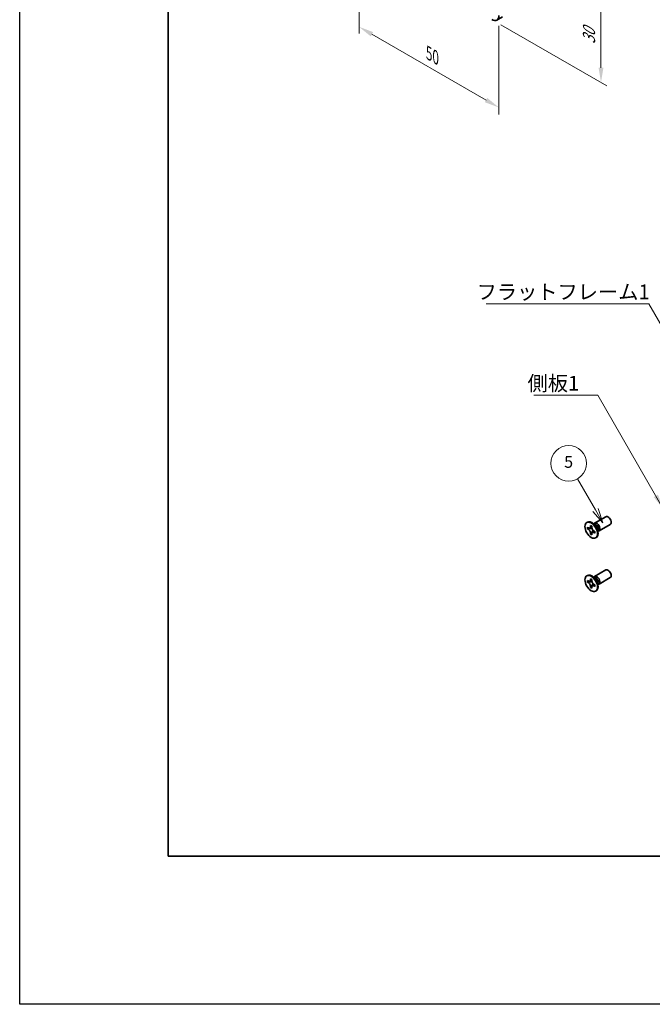
# Model space of a CAD drawing. Units: millimetres. Extents: x -50 to 7038, y -50 to 4436.
# Drawn here: x -50 to 163, y 2879 to 3211 of the extents above; entities that cross this region are included whole.
import ezdxf

# ---------------------------------------------------------------- set-up
doc = ezdxf.new("R2010")
doc.units = ezdxf.units.MM
doc.header["$LTSCALE"] = 2
doc.layers.get('Defpoints').update_dxf_attribs({"lineweight": 25})
for name, color, linetype, lineweight in [('Border (ISO)', 7, 'Continuous', 35), ('Dimension (ISO)', 7, 'Continuous', 18), ('Symbol (ISO)', 7, 'Continuous', 18), ('Visible (ISO)', 7, 'Continuous', 35), ('Visible Narrow (ISO)', 7, 'Continuous', 25)]:
    doc.layers.add(name, color=color, linetype=linetype, lineweight=lineweight)
doc.layers.add('Symbol (TK)', color=100, linetype='Continuous', lineweight=18, true_color=0x00ff3f)
doc.styles.add('Note Text (TK)', font='txt')
doc.styles.add('Note Text (TK2)', font='txt')
doc.dimstyles.new('Default - Method 1b (TK)', dxfattribs={"dimscale": 2, "dimtxt": 2.5, "dimasz": 2.5, "dimexe": 1, "dimexo": 1.5, "dimgap": 1, "dimtad": 1, "dimtoh": 1, "dimrnd": 1e-08, "dimdsep": 46, "dimtxsty": 'Note Text (TK)', "dimcen": 0.09, "dimdle": 5, "dimclrd": 100, "dimclre": 100, "dimclrt": 7, "dimadec": 1, "dimazin": 1, "dimtfac": 1, "dimtmove": 0, "dimatfit": 3, "dimfxl": 0, "dimtolj": 1, "dimlwd": -1, "dimlwe": -1, "dimarcsym": 0})
doc.dimstyles.new('Default - Method 1b (TK)$7', dxfattribs={"dimscale": 2, "dimtxt": 2.5, "dimasz": 2.5, "dimexe": 1, "dimexo": 1.5, "dimgap": 1, "dimtad": 1, "dimtoh": 1, "dimrnd": 1e-08, "dimdsep": 46, "dimtxsty": 'Note Text (TK)', "dimcen": 0.09, "dimdle": 5, "dimclrd": 256, "dimclre": 100, "dimclrt": 7, "dimadec": 1, "dimazin": 1, "dimtfac": 1, "dimtmove": 0, "dimatfit": 3, "dimfxl": 0, "dimtolj": 1, "dimlwd": -1, "dimlwe": -1, "dimarcsym": 0})

# ---------------------------------------------------------------- blocks, each defined once
blk = doc.blocks.new('図面枠 tk図枠')
at = {"layer": 'Border (ISO)'}
for p, q in [((14.5, 289), (14.5, 8)), ((14.5, 8), (405.5, 8))]:
    blk.add_line(p, q, dxfattribs=at)
blk = doc.blocks.new('*D234')
at = {"layer": 'Defpoints', "color": 0, "transparency": 16777216}
for p in [(64.41, 3239.65), (111.55, 3212.44), (111.55, 3181.41)]:
    blk.add_point(p, dxfattribs=at)
at = {"layer": 'Dimension (ISO)', "color": 100, "transparency": 16777216}
for p, q in [((64.41, 3236.19), (64.41, 3206.32)), ((111.55, 3208.97), (111.55, 3179.1)), ((68.74, 3206.13), (107.22, 3183.91))]:
    blk.add_line(p, q, dxfattribs=at)
for points in [[(69.15, 3206.85), (68.32, 3205.41), (64.41, 3208.63)], [(107.63, 3184.63), (106.8, 3183.19), (111.55, 3181.41)]]:
    blk.add_solid(points, dxfattribs=at)
at = {"layer": 'Dimension (ISO)', "color": 7, "transparency": 16777216, "insert": (87.97, 3199.69), "char_height": 5, "attachment_point": 4, "rotation": 330, "style": 'Note Text (TK)'}
blk.add_mtext('\\A1;{\\Q-30.000;\\W0.816;\\H0.816x;50}', dxfattribs=at)
blk = doc.blocks.new('*D232')
at = {"layer": 'Defpoints', "color": 0, "transparency": 16777216}
for p in [(109.19, 3243.74), (109.19, 3211.08), (145.96, 3189.85)]:
    blk.add_point(p, dxfattribs=at)
at = {"layer": 'Dimension (ISO)', "color": 100, "transparency": 16777216}
for p, q in [((112.19, 3242.01), (147.96, 3221.35)), ((145.96, 3217.51), (145.96, 3194.85)), ((112.19, 3209.35), (147.96, 3188.69))]:
    blk.add_line(p, q, dxfattribs=at)
for points in [[(145.13, 3217.51), (146.79, 3217.51), (145.96, 3222.51)], [(145.13, 3194.85), (146.79, 3194.85), (145.96, 3189.85)]]:
    blk.add_solid(points, dxfattribs=at)
at = {"layer": 'Dimension (ISO)', "color": 7, "transparency": 16777216, "insert": (141.92, 3202.79), "char_height": 5, "attachment_point": 4, "rotation": 90, "style": 'Note Text (TK)'}
blk.add_mtext('\\A1;{\\Q30.000;\\W0.816;\\H0.816x;30}', dxfattribs=at)

msp = doc.modelspace()

# ---------------------------------------------------------------- linework, layer by layer
at = {"color": 6}
msp.add_lwpolyline([(-50, 3681.5), (3714.1667, 3681.5), (3714.1667, 2879), (-50, 2879)], close=True, dxfattribs=at)
at = {"layer": 'Symbol (TK)', "color": 100, "true_color": 0x00ff40}
for p, q in [((144.1131, 3045.7103), (138.0441, 3056.222)), ((143.247, 3045.2103), (146.6131, 3041.3802)), ((144.1131, 3045.7103), (146.6131, 3041.3802)), ((146.6131, 3041.3802), (144.9791, 3046.2103))]:
    msp.add_line(p, q, dxfattribs=at)
at = {"layer": 'Symbol (TK)'}
msp.add_circle((135.0441, 3061.4182), 6, dxfattribs=at)
at = {"layer": 'Visible (ISO)'}
for p, q in [((110.8563, 3210.9125), (112.742, 3212.0012)), ((141.1561, 3041.4717), (141.3328, 3041.5737)), ((143.8082, 3041.2708), (147.5629, 3043.4386)), ((141.3833, 3039.3635), (141.3833, 3039.8534)), ((141.3833, 3039.8534), (141.5954, 3039.7309)), ((141.6926, 3039.5421), (141.3833, 3039.3635)), ((141.5954, 3039.241), (141.3833, 3039.3635)), ((141.6926, 3039.6812), (141.6926, 3039.5421)), ((142.9552, 3039.4935), (141.6926, 3039.5421)), ((142.4439, 3040.2208), (142.4439, 3040.4658)), ((142.4439, 3040.4658), (142.8682, 3040.2208)), ((142.7533, 3037.705), (143.3425, 3038.8227)), ((142.8682, 3040.2208), (142.8682, 3039.9759)), ((144.006, 3040.5371), (143.2225, 3041.1585)), ((143.5309, 3040.9139), (143.5914, 3041.0338)), ((143.7167, 3038.5062), (143.9288, 3038.3837)), ((143.9288, 3038.3837), (143.9288, 3037.8938)), ((144.7717, 3039.2109), (144.9181, 3038.2217)), ((144.8604, 3038.6111), (144.9946, 3038.6036)), ((145.3082, 3038.6728), (149.0629, 3040.8406)), ((142.4439, 3037.5264), (142.4439, 3037.7713)), ((142.4439, 3037.5264), (142.7533, 3037.705)), ((142.8682, 3037.2814), (142.4439, 3037.5264)), ((142.7533, 3037.705), (142.8738, 3037.6354)), ((142.8682, 3037.5264), (142.8682, 3037.2814)), ((143.9288, 3037.8938), (143.7167, 3038.0163)), ((144.1561, 3036.2755), (144.3328, 3036.3776)), ((143.8082, 3023.3079), (147.5629, 3025.4757)), ((141.1561, 3023.5088), (141.3328, 3023.6108)), ((141.3833, 3021.4006), (141.3833, 3021.8905)), ((141.3833, 3021.8905), (141.5954, 3021.768)), ((141.6926, 3021.5792), (141.3833, 3021.4006)), ((141.6926, 3021.7183), (141.6926, 3021.5792)), ((142.9552, 3021.5306), (141.6926, 3021.5792)), ((142.4439, 3022.2579), (142.4439, 3022.5028)), ((142.4439, 3022.5028), (142.8682, 3022.2579)), ((142.8682, 3022.2579), (142.8682, 3022.0129)), ((144.006, 3022.5742), (143.2225, 3023.1956)), ((143.5309, 3022.951), (143.5914, 3023.0709)), ((145.3082, 3020.7098), (149.0629, 3022.8776)), ((141.5954, 3021.2781), (141.3833, 3021.4006)), ((142.4439, 3019.5635), (142.4439, 3019.8084)), ((142.4439, 3019.5635), (142.7533, 3019.7421)), ((142.8682, 3019.3185), (142.4439, 3019.5635)), ((142.7533, 3019.7421), (143.3425, 3020.8598)), ((142.7533, 3019.7421), (142.8738, 3019.6725)), ((142.8682, 3019.5635), (142.8682, 3019.3185)), ((143.7167, 3020.5433), (143.9288, 3020.4208)), ((143.9288, 3019.9309), (143.7167, 3020.0534)), ((143.9288, 3020.4208), (143.9288, 3019.9309)), ((144.1561, 3018.3126), (144.3328, 3018.4147)), ((144.7717, 3021.248), (144.9181, 3020.2588)), ((144.8604, 3020.6482), (144.9946, 3020.6406))]:
    msp.add_line(p, q, dxfattribs=at)
for centre, major_axis, start_param, end_param in [((109.1897, 3213.7993), (1.6667, -2.8868), 5.49778714, 7.06858347), ((142.8328, 3038.9757), (-1.5, 2.5981), 3.14159265, 6.28318531), ((144.5582, 3039.9718), (-0.75, 1.299), 2.78022553, 6.64455243), ((148.3129, 3042.1396), (-0.75, 1.299), 3.14159265, 6.28318531), ((144.2046, 3039.7677), (-0.625, 1.0825), 3.17115745, 6.25362051), ((148.3129, 3024.1767), (-0.75, 1.299), 3.14159265, 6.28318531), ((142.8328, 3021.0127), (-1.5, 2.5981), 3.14159265, 6.28318531), ((144.5582, 3022.0089), (-0.75, 1.299), 2.78022553, 6.64455243), ((144.2046, 3021.8047), (-0.625, 1.0825), 3.17115745, 6.25362051)]:
    msp.add_ellipse(centre, major_axis=major_axis, ratio=0.57735027, start_param=start_param, end_param=end_param, dxfattribs=at)
for centre in [(142.6561, 3038.8736), (142.6561, 3020.9107)]:
    msp.add_ellipse(centre, major_axis=(-1.5, 2.5981), ratio=0.57735027, dxfattribs=at)
for points, knots in [([(142.4439, 3040.2208), (142.4439, 3040.1914), (142.4428, 3040.1627), (142.4381, 3040.1059), (142.4345, 3040.0778), (142.4198, 3039.9941), (142.4046, 3039.9418), (142.3633, 3039.8453), (142.3369, 3039.8017), (142.2447, 3039.6921), (142.166, 3039.6448), (142.0013, 3039.61), (141.9213, 3039.6122), (141.7584, 3039.6504), (141.6771, 3039.6837), (141.5954, 3039.7309)], [0, 0, 0, 0, 0.010798916, 0.010798916, 0.021961727, 0.021961727, 0.045257146, 0.045257146, 0.069525905, 0.069525905, 0.116754864, 0.116754864, 0.154152318, 0.154152318, 0.188823604, 0.188823604, 0.188823604, 0.188823604]), ([(141.5954, 3039.241), (141.6208, 3039.2263), (141.6463, 3039.2103), (141.6978, 3039.1752), (141.7239, 3039.156), (141.8038, 3039.0928), (141.8567, 3039.0447), (141.9609, 3038.9369), (142.0118, 3038.877), (142.1529, 3038.6891), (142.2332, 3038.5519), (142.3457, 3038.2968), (142.3838, 3038.1823), (142.4321, 3037.9664), (142.4439, 3037.8657), (142.4439, 3037.7713)], [0, 0, 0, 0, 0.010798916, 0.010798916, 0.021961727, 0.021961727, 0.045257146, 0.045257146, 0.069525905, 0.069525905, 0.116754864, 0.116754864, 0.154152318, 0.154152318, 0.188823604, 0.188823604, 0.188823604, 0.188823604]), ([(142.8824, 3039.7891), (142.7677, 3039.7798), (142.6547, 3039.7712), (142.4738, 3039.7497), (142.4017, 3039.738), (142.2998, 3039.7144), (142.2644, 3039.7029), (142.2209, 3039.6852), (142.2072, 3039.6783), (142.1954, 3039.6715)], [0.090164851, 0.090164851, 0.090164851, 0.090164851, 0.126194147, 0.126194147, 0.152815434, 0.152815434, 0.175356929, 0.175356929, 0.190911035, 0.190911035, 0.190911035, 0.190911035]), ([(143.7167, 3038.5062), (143.6913, 3038.5209), (143.6658, 3038.5369), (143.6143, 3038.572), (143.5882, 3038.5912), (143.5083, 3038.6544), (143.4554, 3038.7025), (143.3512, 3038.8103), (143.3003, 3038.8702), (143.1592, 3039.0581), (143.0789, 3039.1953), (142.9664, 3039.4504), (142.9283, 3039.5649), (142.88, 3039.7808), (142.8682, 3039.8815), (142.8682, 3039.9759)], [0, 0, 0, 0, 0.010798916, 0.010798916, 0.021961727, 0.021961727, 0.045257146, 0.045257146, 0.069525905, 0.069525905, 0.116754864, 0.116754864, 0.154152318, 0.154152318, 0.188823604, 0.188823604, 0.188823604, 0.188823604]), ([(142.8682, 3037.5264), (142.8682, 3037.6558), (142.8904, 3037.771), (142.9771, 3037.9613), (143.0413, 3038.0338), (143.2, 3038.1221), (143.2917, 3038.1392), (143.4953, 3038.1189), (143.6055, 3038.0805), (143.7167, 3038.0163)], [0, 0, 0, 0, 0.047534213, 0.047534213, 0.095646709, 0.095646709, 0.141901189, 0.141901189, 0.189099427, 0.189099427, 0.189099427, 0.189099427]), ([(143.1167, 3038.0757), (143.1406, 3038.0895), (143.1704, 3038.1108), (143.2317, 3038.1715), (143.2539, 3038.1954), (143.309, 3038.2599), (143.3433, 3038.3038), (143.4209, 3038.4083), (143.4647, 3038.471), (143.5264, 3038.5601), (143.5442, 3038.586), (143.562, 3038.6119)], [0, 0, 0, 0, 0.031629042, 0.031629042, 0.046446308, 0.046446308, 0.066275841, 0.066275841, 0.090813147, 0.090813147, 0.100732171, 0.100732171, 0.100732171, 0.100732171]), ([(142.4439, 3022.2579), (142.4439, 3022.2285), (142.4428, 3022.1998), (142.4381, 3022.1429), (142.4345, 3022.1149), (142.4198, 3022.0312), (142.4046, 3021.9789), (142.3633, 3021.8824), (142.3369, 3021.8388), (142.2447, 3021.7292), (142.166, 3021.6819), (142.0013, 3021.647), (141.9213, 3021.6493), (141.7584, 3021.6875), (141.6771, 3021.7208), (141.5954, 3021.768)], [0, 0, 0, 0, 0.010798916, 0.010798916, 0.021961727, 0.021961727, 0.045257146, 0.045257146, 0.069525905, 0.069525905, 0.116754864, 0.116754864, 0.154152318, 0.154152318, 0.188823604, 0.188823604, 0.188823604, 0.188823604]), ([(142.8824, 3021.8261), (142.7677, 3021.8169), (142.6547, 3021.8083), (142.4738, 3021.7867), (142.4017, 3021.7751), (142.2998, 3021.7515), (142.2644, 3021.74), (142.2209, 3021.7222), (142.2072, 3021.7154), (142.1954, 3021.7086)], [0.090164851, 0.090164851, 0.090164851, 0.090164851, 0.126194147, 0.126194147, 0.152815434, 0.152815434, 0.175356929, 0.175356929, 0.190911035, 0.190911035, 0.190911035, 0.190911035]), ([(143.7167, 3020.5433), (143.6913, 3020.558), (143.6658, 3020.574), (143.6143, 3020.6091), (143.5882, 3020.6283), (143.5083, 3020.6915), (143.4554, 3020.7396), (143.3512, 3020.8474), (143.3003, 3020.9073), (143.1592, 3021.0952), (143.0789, 3021.2324), (142.9664, 3021.4875), (142.9283, 3021.602), (142.88, 3021.8179), (142.8682, 3021.9186), (142.8682, 3022.0129)], [0, 0, 0, 0, 0.010798916, 0.010798916, 0.021961727, 0.021961727, 0.045257146, 0.045257146, 0.069525905, 0.069525905, 0.116754864, 0.116754864, 0.154152318, 0.154152318, 0.188823604, 0.188823604, 0.188823604, 0.188823604]), ([(141.5954, 3021.2781), (141.6208, 3021.2634), (141.6463, 3021.2474), (141.6978, 3021.2123), (141.7239, 3021.1931), (141.8038, 3021.1299), (141.8567, 3021.0818), (141.9609, 3020.974), (142.0118, 3020.9141), (142.1529, 3020.7262), (142.2332, 3020.589), (142.3457, 3020.3339), (142.3838, 3020.2194), (142.4321, 3020.0035), (142.4439, 3019.9028), (142.4439, 3019.8084)], [0, 0, 0, 0, 0.010798916, 0.010798916, 0.021961727, 0.021961727, 0.045257146, 0.045257146, 0.069525905, 0.069525905, 0.116754864, 0.116754864, 0.154152318, 0.154152318, 0.188823604, 0.188823604, 0.188823604, 0.188823604]), ([(142.8682, 3019.5635), (142.8682, 3019.6928), (142.8904, 3019.8081), (142.9771, 3019.9983), (143.0413, 3020.0709), (143.2, 3020.1592), (143.2917, 3020.1763), (143.4953, 3020.1559), (143.6055, 3020.1176), (143.7167, 3020.0534)], [0, 0, 0, 0, 0.047534213, 0.047534213, 0.095646709, 0.095646709, 0.141901189, 0.141901189, 0.189099427, 0.189099427, 0.189099427, 0.189099427]), ([(143.1167, 3020.1128), (143.1406, 3020.1266), (143.1704, 3020.1479), (143.2317, 3020.2086), (143.2539, 3020.2325), (143.309, 3020.297), (143.3433, 3020.3409), (143.4209, 3020.4454), (143.4647, 3020.5081), (143.5264, 3020.5972), (143.5442, 3020.6231), (143.562, 3020.649)], [0, 0, 0, 0, 0.031629042, 0.031629042, 0.046446308, 0.046446308, 0.066275841, 0.066275841, 0.090813147, 0.090813147, 0.100732171, 0.100732171, 0.100732171, 0.100732171])]:
    msp.add_open_spline(points, degree=3, knots=knots, dxfattribs=at)
at = {"layer": 'Visible Narrow (ISO)'}
for centre, major_axis, start_param, end_param in [((143.9911, 3039.6444), (-0.625, 1.0825), 3.59860257, 5.82617539), ((143.83, 3039.5514), (0.6774, -1.1733), 0.97012773, 2.17146493), ((143.9911, 3021.6814), (-0.625, 1.0825), 3.59860257, 5.82617539), ((143.83, 3021.5885), (0.6774, -1.1733), 0.97012773, 2.17146493)]:
    msp.add_ellipse(centre, major_axis=major_axis, ratio=0.57735027, start_param=start_param, end_param=end_param, dxfattribs=at)
for points, knots in [([(143.0091, 3039.3538), (143.004, 3039.3537), (142.9988, 3039.3536), (142.8785, 3039.3516), (142.7583, 3039.3526), (142.5178, 3039.3544), (142.3976, 3039.3554), (142.1672, 3039.3515), (142.057, 3039.3466), (141.8568, 3039.3252), (141.7668, 3039.3087), (141.6561, 3039.2715), (141.6238, 3039.2574), (141.5954, 3039.241)], [-0.044806562, -0.044806562, -0.044806562, -0.044806562, -0.043683104, -0.043683104, -0.018526854, -0.018526854, 0.006629396, 0.006629396, 0.031785646, 0.031785646, 0.056941896, 0.056941896, 0.068973146, 0.068973146, 0.068973146, 0.068973146]), ([(142.8682, 3040.1994), (142.8144, 3040.2259), (142.7606, 3040.2471), (142.6476, 3040.2717), (142.5883, 3040.2729), (142.5006, 3040.2489), (142.4723, 3040.2372), (142.4439, 3040.2208)], [0.0089731458, 0.0089731458, 0.0089731458, 0.0089731458, 0.0317856458, 0.0317856458, 0.0569418958, 0.0569418958, 0.0689731458, 0.0689731458, 0.0689731458, 0.0689731458]), ([(142.4439, 3037.7713), (142.4723, 3037.7877), (142.5006, 3037.8087), (142.5883, 3037.8859), (142.6476, 3037.9557), (142.7662, 3038.1183), (142.8255, 3038.2113), (142.9441, 3038.4088), (143.0033, 3038.5134), (143.1219, 3038.7226), (143.1812, 3038.8272), (143.2432, 3038.9304), (143.2458, 3038.9348), (143.2485, 3038.9392)], [-0.068973146, -0.068973146, -0.068973146, -0.068973146, -0.056941896, -0.056941896, -0.031785646, -0.031785646, -0.006629396, -0.006629396, 0.018526854, 0.018526854, 0.043683104, 0.043683104, 0.044806562, 0.044806562, 0.044806562, 0.044806562]), ([(143.7167, 3038.0163), (143.7451, 3038.0327), (143.7694, 3038.0513), (143.834, 3038.1153), (143.8626, 3038.1672), (143.8979, 3038.2774), (143.9064, 3038.3346), (143.9103, 3038.3944)], [-0.0689731458, -0.0689731458, -0.0689731458, -0.0689731458, -0.0569418958, -0.0569418958, -0.0317856458, -0.0317856458, -0.0089731458, -0.0089731458, -0.0089731458, -0.0089731458]), ([(142.8682, 3022.2365), (142.8144, 3022.263), (142.7606, 3022.2842), (142.6476, 3022.3087), (142.5883, 3022.31), (142.5006, 3022.286), (142.4723, 3022.2743), (142.4439, 3022.2579)], [0.0089731458, 0.0089731458, 0.0089731458, 0.0089731458, 0.0317856458, 0.0317856458, 0.0569418958, 0.0569418958, 0.0689731458, 0.0689731458, 0.0689731458, 0.0689731458]), ([(143.0091, 3021.3909), (143.004, 3021.3908), (142.9988, 3021.3907), (142.8785, 3021.3887), (142.7583, 3021.3896), (142.5178, 3021.3915), (142.3976, 3021.3925), (142.1672, 3021.3886), (142.057, 3021.3837), (141.8568, 3021.3623), (141.7668, 3021.3458), (141.6561, 3021.3085), (141.6238, 3021.2945), (141.5954, 3021.2781)], [-0.044806562, -0.044806562, -0.044806562, -0.044806562, -0.043683104, -0.043683104, -0.018526854, -0.018526854, 0.006629396, 0.006629396, 0.031785646, 0.031785646, 0.056941896, 0.056941896, 0.068973146, 0.068973146, 0.068973146, 0.068973146]), ([(142.4439, 3019.8084), (142.4723, 3019.8248), (142.5006, 3019.8458), (142.5883, 3019.923), (142.6476, 3019.9927), (142.7662, 3020.1554), (142.8255, 3020.2484), (142.9441, 3020.4459), (143.0033, 3020.5505), (143.1219, 3020.7597), (143.1812, 3020.8643), (143.2432, 3020.9675), (143.2458, 3020.9719), (143.2485, 3020.9763)], [-0.068973146, -0.068973146, -0.068973146, -0.068973146, -0.056941896, -0.056941896, -0.031785646, -0.031785646, -0.006629396, -0.006629396, 0.018526854, 0.018526854, 0.043683104, 0.043683104, 0.044806562, 0.044806562, 0.044806562, 0.044806562]), ([(143.7167, 3020.0534), (143.7451, 3020.0697), (143.7694, 3020.0884), (143.834, 3020.1523), (143.8626, 3020.2043), (143.8979, 3020.3145), (143.9064, 3020.3717), (143.9103, 3020.4315)], [-0.0689731458, -0.0689731458, -0.0689731458, -0.0689731458, -0.0569418958, -0.0569418958, -0.0317856458, -0.0317856458, -0.0089731458, -0.0089731458, -0.0089731458, -0.0089731458])]:
    msp.add_open_spline(points, degree=3, knots=knots, dxfattribs=at)

# ---------------------------------------------------------------- block references
at = {"xscale": 2, "yscale": 2, "zscale": 2}
msp.add_blockref('図面枠 tk図枠', (-29, 2913), dxfattribs=at)

# ---------------------------------------------------------------- texts
at = {"layer": 'Symbol (ISO)', "color": 7, "char_height": 5, "attachment_point": 1, "line_spacing_factor": 1.5, "style": 'Note Text (TK)'}
for s, insert, width in [('{\\fＭＳ Ｐゴシック|b0|i0;フラットフレーム1}', (104.019, 3121.7377), 53.070178), ('{\\fＭＳ Ｐゴシック|b0|i0;側板1}', (121.2038, 3090.9208), 18.71345)]:
    msp.add_mtext(s, dxfattribs=dict(at, insert=insert, width=width))
at = {"layer": 'Symbol (TK)', "color": 7, "insert": (135.0441, 3061.4065), "char_height": 4, "attachment_point": 5, "style": 'Note Text (TK2)'}
msp.add_mtext('5', dxfattribs=at)

# ---------------------------------------------------------------- dimensions: what is measured, and where the dimension line sits
at = {"layer": 'Dimension (ISO)', "color": 100, "true_color": 0x00ff3f}
for base, p1, p2, angle, text, picture, middle in [((145.9592, 3189.8487), (109.1897, 3243.7375), (109.1897, 3211.0776), 90, '{\\Q30.000;\\W0.816;\\H0.816x;<>}', '*D232', (145.9592, 3206.1786)), ((111.5467, 3181.4116), (64.4062, 3239.655), (111.5467, 3212.4384), 150, '{\\Q-30.000;\\W0.816;\\H0.816x;<>}', '*D234', (87.9765, 3195.0198))]:
    dim = msp.add_linear_dim(base=base, p1=p1, p2=p2, angle=angle, text=text, dimstyle='Default - Method 1b (TK)', override={"dimscale": 0, "dimtxt": 5, "dimasz": 5, "dimexe": 2, "dimexo": 3, "dimgap": 2, "dimtoh": 0, "dimdec": 2, "dimlfac": 0.918559, "dimcen": 0.18, "dimtol": 0, "dimlim": 0, "dimtp": 0, "dimtm": 0, "dimtdec": 2, "dimtofl": 0, "dimatfit": 1}, dxfattribs=at)
    dim.commit()
    dim.dimension.update_dxf_attribs({"geometry": picture, "text_midpoint": middle, "dimtype": 160})

# ---------------------------------------------------------------- leaders
at = {"layer": 'Symbol (ISO)', "color": 100, "true_color": 0x00ff40, "annotation_type": 0, "has_hookline": 1, "hookline_direction": 1}
for points, text_width in [([(182.7492, 3079.287), (162.0892, 3115.2513), (157.0892, 3115.2513)], 49.8295), ([(166.9394, 3046.1107), (144.9173, 3084.4468), (139.9173, 3084.4468)], 16.5625)]:
    msp.add_leader(points, dimstyle='Default - Method 1b (TK)$7', override={"dimscale": 0, "dimtxt": 5, "dimasz": 5, "dimgap": 0, "dimtad": 1}, dxfattribs=dict(at, text_width=text_width))

doc.saveas('drawing.dxf')
